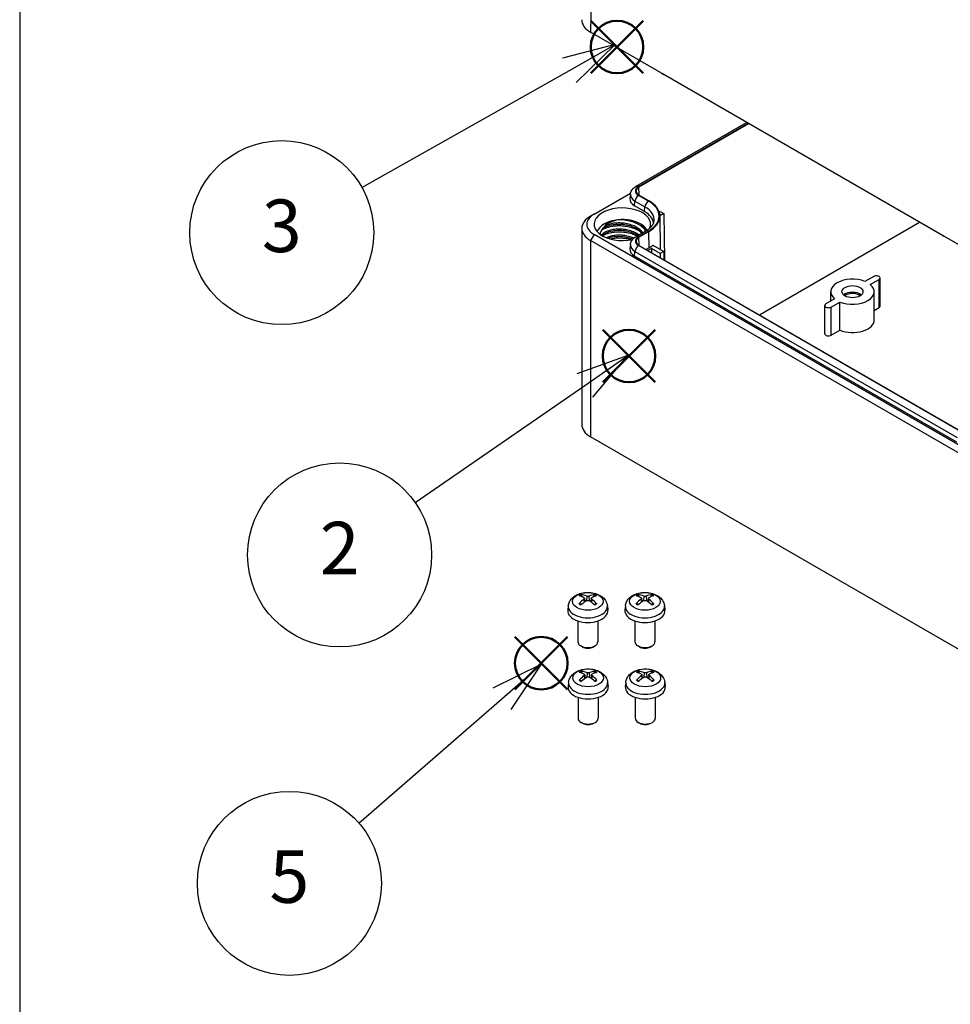
# Model space of a CAD drawing. Units: millimetres. Extents: x 0 to 2428, y 0 to 840.
# Drawn here: x 0 to 186, y 476 to 673 of the extents above; entities that cross this region are included whole.
import ezdxf

# ---------------------------------------------------------------- set-up
doc = ezdxf.new("R2010")
doc.units = ezdxf.units.MM
doc.header["$LTSCALE"] = 3
doc.layers.add('AM_12', color=7, linetype='Continuous', lineweight=50, plot=False)
doc.layers.add('AM_5', color=3, linetype='Continuous', lineweight=25)
doc.layers.add('TK1', color=7, linetype='Continuous', lineweight=25)
doc.styles.add('ACISOTS', font='isocp.shx', dxfattribs={"height": 1, "bigfont": 'extfont.shx'})

# ---------------------------------------------------------------- blocks, each defined once
blk = doc.blocks.new('TK-A3')
blk.add_lwpolyline([(0, 0), (403, 0), (403, 280), (0, 280)], close=True)
blk = doc.blocks.new('*S77')
at = {"layer": 'AM_12', "color": 4}
for p, q in [((116.49, 600.34), (126.99, 610.84)), ((116.49, 610.84), (126.99, 600.34))]:
    blk.add_line(p, q, dxfattribs=at)
blk.add_circle((121.74, 605.59), 5.25, dxfattribs=at)
blk = doc.blocks.new('*S78')
at = {"layer": 'AM_12', "color": 4}
for p, q in [((114.1, 662.06), (124.6, 672.56)), ((114.1, 672.56), (124.6, 662.06))]:
    blk.add_line(p, q, dxfattribs=at)
blk.add_circle((119.35, 667.31), 5.25, dxfattribs=at)
blk = doc.blocks.new('*S80')
at = {"layer": 'AM_12', "color": 4}
for p, q in [((98.96, 538.97), (109.46, 549.47)), ((98.96, 549.47), (109.46, 538.97))]:
    blk.add_line(p, q, dxfattribs=at)
blk.add_circle((104.21, 544.22), 5.25, dxfattribs=at)
blk = doc.blocks.new('*S84')
at = {"layer": 'AM_5', "color": 3, "linetype": 'Continuous'}
for p, q in [((118.98, 667.8), (108.45, 665.09)), ((109.83, 662.64), (118.98, 667.8)), ((111.21, 660.19), (118.98, 667.8))]:
    blk.add_line(p, q, dxfattribs=at)
at = {"layer": 'AM_5', "color": 3}
blk.add_line((68.37, 639.26), (109.83, 662.64), dxfattribs=at)
blk.add_circle((52.37, 630.23), 18.38, dxfattribs=at)
at = {"layer": 'AM_5', "color": 7, "insert": (52.37, 630.23), "char_height": 10.5, "attachment_point": 5, "style": 'ACISOTS'}
blk.add_mtext('3', dxfattribs=at)
blk = doc.blocks.new('*S85')
at = {"layer": 'AM_5', "color": 3, "linetype": 'Continuous'}
for p, q in [((121.54, 605.67), (111.3, 602.01)), ((112.9, 599.7), (121.54, 605.67)), ((114.5, 597.38), (121.54, 605.67))]:
    blk.add_line(p, q, dxfattribs=at)
at = {"layer": 'AM_5', "color": 3}
blk.add_line((79.04, 576.29), (112.9, 599.7), dxfattribs=at)
blk.add_circle((63.92, 565.85), 18.38, dxfattribs=at)
at = {"layer": 'AM_5', "color": 7, "insert": (63.92, 565.85), "char_height": 10.5, "attachment_point": 5, "style": 'ACISOTS'}
blk.add_mtext('2', dxfattribs=at)
blk = doc.blocks.new('*S86')
at = {"layer": 'AM_5', "color": 3, "linetype": 'Continuous'}
for p, q in [((104.29, 544), (94.52, 539.24)), ((96.36, 537.12), (104.29, 544)), ((98.21, 534.99), (104.29, 544))]:
    blk.add_line(p, q, dxfattribs=at)
at = {"layer": 'AM_5', "color": 3}
blk.add_line((67.76, 512.29), (96.36, 537.12), dxfattribs=at)
blk.add_circle((53.89, 500.24), 18.38, dxfattribs=at)
at = {"layer": 'AM_5', "color": 7, "insert": (53.89, 500.24), "char_height": 10.5, "attachment_point": 5, "style": 'ACISOTS'}
blk.add_mtext('5', dxfattribs=at)

msp = doc.modelspace()

# ---------------------------------------------------------------- linework, layer by layer
at = {"layer": 'TK1'}
for p, q in [((114.329, 687.997), (114.063, 670.275)), ((193.967, 624.143), (114.063, 670.275)), ((184.395, 629.64), (128.534, 661.891)), ((123.139, 639.485), (145.241, 652.245)), ((123.639, 639.435), (145.534, 652.076)), ((123.738, 639.378), (145.634, 652.019)), ((123.751, 637.723), (123.738, 639.378)), ((114.771, 633.941), (122.056, 638.147)), ((122.016, 637.921), (121.921, 637.037)), ((125.619, 636.53), (123.639, 637.673)), ((125.718, 636.587), (123.738, 637.73)), ((122.867, 635.594), (122.934, 636.521)), ((124.847, 634.451), (122.867, 635.594)), ((122.934, 636.521), (124.914, 635.378)), ((124.847, 634.451), (124.914, 635.378)), ((114.771, 633.941), (114.063, 633.532)), ((127.776, 634.346), (127.993, 634.471)), ((128.701, 634.063), (127.909, 633.606)), ((127.91, 633.559), (127.981, 626.885)), ((127.993, 634.471), (128.701, 634.063)), ((128.701, 634.063), (128.841, 624.741)), ((147.781, 613.807), (179.8, 632.293)), ((112.306, 631.083), (112.306, 591.891)), ((114.771, 629.858), (114.063, 628.633)), ((194.674, 583.726), (114.771, 629.858)), ((123.139, 629.442), (125.119, 630.585)), ((123.639, 629.392), (125.619, 630.535)), ((123.738, 629.335), (125.718, 630.478)), ((123.802, 630.942), (123.802, 630.942)), ((125.743, 627.197), (125.718, 630.478)), ((193.967, 582.501), (114.063, 628.633)), ((114.063, 628.633), (114.063, 589.442)), ((122.016, 627.878), (121.921, 626.994)), ((187.985, 590.479), (123.639, 627.63)), ((123.751, 627.68), (123.738, 629.335)), ((188.085, 590.537), (123.738, 627.687)), ((126.523, 627.727), (128.701, 626.47)), ((122.867, 625.551), (122.934, 626.478)), ((187.214, 588.401), (122.867, 625.551)), ((122.934, 626.478), (187.281, 589.327)), ((125.743, 627.197), (125.165, 626.864)), ((126.226, 627.082), (125.506, 626.667)), ((126.226, 627.082), (126.219, 626.255)), ((127.993, 626.062), (126.226, 627.082)), ((128.701, 626.47), (127.993, 626.062)), ((127.993, 626.062), (127.993, 625.231)), ((128.701, 626.47), (128.726, 624.808)), ((170.632, 621.489), (168.889, 620.483)), ((169.95, 619.87), (171.693, 620.877)), ((171.693, 615.243), (171.693, 620.877)), ((171.912, 615.549), (171.912, 621.183)), ((162.039, 616.528), (162.039, 618.427)), ((170.739, 612.793), (170.739, 618.427)), ((160.866, 610.038), (160.866, 615.672)), ((162.829, 616.984), (161.086, 615.978)), ((162.147, 615.365), (163.89, 616.372)), ((163.89, 610.738), (163.89, 616.372)), ((162.147, 609.732), (162.147, 615.365)), ((170.739, 614.693), (171.693, 615.243)), ((162.147, 609.732), (163.89, 610.738)), ((193.967, 543.31), (114.063, 589.442)), ((112.352, 557.474), (112.26, 557.785)), ((112.741, 557.034), (112.791, 556.379)), ((112.825, 557.185), (112.903, 556.459)), ((113.29, 557.607), (113.226, 556.677)), ((113.735, 557.607), (113.799, 556.677)), ((114.2, 557.185), (114.122, 556.459)), ((114.284, 557.034), (114.234, 556.379)), ((114.764, 557.785), (114.673, 557.474)), ((123.765, 557.474), (123.674, 557.785)), ((124.155, 557.034), (124.205, 556.379)), ((124.238, 557.185), (124.316, 556.459)), ((124.703, 557.607), (124.639, 556.677)), ((125.148, 557.607), (125.212, 556.677)), ((125.613, 557.185), (125.535, 556.459)), ((125.697, 557.034), (125.647, 556.379)), ((126.178, 557.785), (126.086, 557.474)), ((109.612, 555.676), (109.52, 554.815)), ((117.412, 555.676), (117.505, 554.815)), ((121.026, 555.676), (120.934, 554.815)), ((128.826, 555.676), (128.918, 554.815)), ((111.512, 552.672), (111.512, 548.49)), ((115.512, 552.672), (115.512, 548.49)), ((122.926, 552.672), (122.926, 548.49)), ((126.926, 552.672), (126.926, 548.49)), ((112.402, 547.499), (112.098, 547.674)), ((114.623, 547.499), (114.927, 547.674)), ((123.815, 547.499), (123.511, 547.674)), ((126.037, 547.499), (126.34, 547.674)), ((112.411, 542.194), (112.32, 542.506)), ((112.801, 541.755), (112.851, 541.1)), ((112.884, 541.906), (112.962, 541.18)), ((113.349, 542.328), (113.285, 541.397)), ((113.794, 542.328), (113.858, 541.397)), ((114.259, 541.906), (114.181, 541.18)), ((114.343, 541.755), (114.293, 541.1)), ((114.824, 542.506), (114.732, 542.194)), ((123.836, 542.194), (123.745, 542.506)), ((124.226, 541.755), (124.276, 541.1)), ((124.309, 541.906), (124.387, 541.18)), ((124.774, 542.328), (124.71, 541.397)), ((125.219, 542.328), (125.283, 541.397)), ((125.684, 541.906), (125.606, 541.18)), ((125.768, 541.755), (125.718, 541.1)), ((126.249, 542.506), (126.157, 542.194)), ((109.672, 540.397), (109.579, 539.535)), ((117.472, 540.397), (117.564, 539.535)), ((121.097, 540.397), (121.004, 539.535)), ((128.897, 540.397), (128.989, 539.535)), ((111.572, 537.392), (111.572, 533.211)), ((115.572, 537.392), (115.572, 533.211)), ((122.997, 537.392), (122.997, 533.211)), ((126.997, 537.392), (126.997, 533.211)), ((112.461, 532.219), (112.157, 532.395)), ((114.683, 532.219), (114.986, 532.395)), ((123.886, 532.219), (123.582, 532.395)), ((126.108, 532.219), (126.411, 532.395))]:
    msp.add_line(p, q, dxfattribs=at)
for centre, major_axis, ratio, start_param, end_param in [((118.306, 672.724), (-6, 0), 0.5773503, 6.2708424, 7.0685835), ((128.508, 663.509), (1.027, -1.717), 0.5667952, 5.2982812, 5.4890489), ((125.165, 638.554), (-2.159, 0), 0.5773503, 5.4977871, 7.0685835), ((125.165, 638.554), (-2.017, 0), 0.5773503, 5.4977871, 7.0685835), ((123.639, 638.619), (-0.5, 0.866), 0.5773503, 5.4977871, 6.2831853), ((125.165, 637.809), (-3.155, 0), 0.5773503, 6.221282, 7.0685835), ((123.639, 636.856), (-0.5, -0.866), 0.5773503, 3.9269908, 5.4105207), ((120.427, 631.899), (-5.65, 0), 0.5773503, 2.9149508, 8.2163807), ((125.165, 636.921), (-3.25, 0), 0.5773503, 6.221282, 7.0685835), ((125.619, 635.713), (-0.5, -0.866), 0.5773503, 3.9269908, 5.4105207), ((120.427, 632.787), (6.345, 0), 0.5773503, 6.221282, 7.0685835), ((120.427, 633.532), (7.341, 0), 0.5773503, 5.4977871, 7.0685835), ((120.427, 633.532), (7.483, 0), 0.5773503, 5.4977871, 7.0685835), ((118.306, 631.083), (-6, 0), 0.5773503, 5.4977871, 7.0685835), ((118.306, 631.899), (-5, 0), 0.5773503, 5.4977871, 7.0685835), ((120.427, 631.899), (6.25, 0), 0.5773503, 0.0716128, 0.7853982), ((120.427, 629.858), (-5.15, 0), 0.5773503, 4.8920155, 6.0869592), ((120.427, 629.858), (5.15, 0), 0.5773503, 0.7859075, 1.7503675), ((120.427, 629.858), (5.15, 0), 0.5773503, 0.2966927, 0.7859075), ((123.639, 628.576), (-0.5, 0.866), 0.5773503, 5.4977871, 6.2831853), ((125.619, 629.719), (-0.5, 0.866), 0.5773503, 5.4977871, 6.2831853), ((184.37, 631.258), (1.027, -1.717), 0.5667952, 5.4890489, 5.6798166), ((125.165, 627.766), (-3.155, 0), 0.5773503, 6.221282, 7.0685835), ((125.165, 628.511), (-2.159, 0), 0.5773503, 5.4977871, 7.0685835), ((123.639, 626.813), (-0.5, -0.866), 0.5773503, 3.9269908, 5.4105207), ((125.165, 628.511), (-2.017, 0), 0.5773503, 5.4977871, 7.0685835), ((120.427, 630.266), (-7.517, 0), 0.5773503, 2.3561945, 2.5165088), ((125.165, 626.878), (-3.25, 0), 0.5773503, 6.221282, 7.0685835), ((171.162, 621.183), (0.75, 0), 0.5773503, 5.4977871, 8.6393798), ((166.389, 618.427), (-4.35, 0), 0.5773503, 4.1002705, 6.8953038), ((166.389, 618.427), (4.35, 0), 0.5773503, 4.1002705, 6.8953038), ((166.389, 617.121), (-2.1, 0), 0.5773503, 3.710543, 5.714235), ((166.389, 617.121), (-1.7, 0), 0.5773503, 3.6285491, 5.7962288), ((161.616, 615.672), (-0.75, 0), 0.5773503, 5.4977871, 8.6393798), ((171.162, 615.549), (0.75, 0), 0.5773503, 5.4977871, 6.2831853), ((166.389, 612.793), (4.35, 0), 0.5773503, 4.1002705, 6.2831853), ((161.616, 610.038), (-0.75, 0), 0.5773503, 0, 2.3561945), ((118.306, 591.891), (-6, 0), 0.5773503, 0, 0.7853982), ((113.512, 556.882), (-2.227, 0), 0.5773503, 5.3714845, 5.6240898), ((113.616, 551.96), (3.413, -5.53), 0.4946241, 2.4477608, 2.6867451), ((113.616, 551.852), (-2.541, -5.981), 0.5952629, 3.9628231, 4.2018074), ((113.512, 556.831), (2.073, 0), 0.5773503, 2.2191701, 2.4253628), ((113.419, 551.846), (-3.057, 5.734), 0.654173, 5.6260122, 5.8649965), ((113.419, 551.966), (3.887, 5.208), 0.5535342, 0.9593188, 1.1983031), ((113.606, 551.846), (-3.057, -5.734), 0.654173, 3.5597815, 3.7987657), ((113.606, 551.966), (3.887, -5.208), 0.5535342, 1.9432896, 2.1822739), ((113.409, 551.96), (3.413, 5.53), 0.4946241, 0.4548476, 0.6938319), ((113.409, 551.852), (-2.541, 5.981), 0.5952629, 5.2229706, 5.4619549), ((113.512, 556.831), (2.073, 0), 0.5773503, 0.7162298, 0.9224226), ((113.512, 556.882), (-2.227, 0), 0.5773503, 3.8006881, 4.0532935), ((124.926, 556.882), (-2.227, 0), 0.5773503, 5.3714845, 5.6240898), ((125.03, 551.96), (3.413, -5.53), 0.4946241, 2.4477608, 2.6867451), ((125.03, 551.852), (-2.541, -5.981), 0.5952629, 3.9628231, 4.2018074), ((124.926, 556.831), (2.073, 0), 0.5773503, 2.2191701, 2.4253628), ((124.832, 551.846), (-3.057, 5.734), 0.654173, 5.6260122, 5.8649965), ((124.832, 551.966), (3.887, 5.208), 0.5535342, 0.9593188, 1.1983031), ((125.02, 551.846), (-3.057, -5.734), 0.654173, 3.5597815, 3.7987657), ((125.02, 551.966), (3.887, -5.208), 0.5535342, 1.9432896, 2.1822739), ((124.822, 551.96), (3.413, 5.53), 0.4946241, 0.4548476, 0.6938319), ((124.822, 551.852), (-2.541, 5.981), 0.5952629, 5.2229706, 5.4619549), ((124.926, 556.831), (2.073, 0), 0.5773503, 0.7162298, 0.9224226), ((124.926, 556.882), (-2.227, 0), 0.5773503, 3.8006881, 4.0532935), ((113.512, 554.672), (4, 0), 0.5773503, 3.0796893, 6.3450887), ((113.512, 555.536), (-3.907, 0), 0.5773503, 6.221282, 9.4866813), ((113.512, 556.882), (2.227, 0), 0.5773503, 3.8006881, 4.0532935), ((113.512, 556.882), (2.227, 0), 0.5773503, 5.3714845, 5.6240898), ((124.926, 554.672), (4, 0), 0.5773503, 3.0796893, 6.3450887), ((124.926, 555.536), (-3.907, 0), 0.5773503, 6.221282, 9.4866813), ((124.926, 556.882), (2.227, 0), 0.5773503, 3.8006881, 4.0532935), ((124.926, 556.882), (2.227, 0), 0.5773503, 5.3714845, 5.6240898), ((113.512, 548.49), (2, 0), 0.5773503, 3.1415927, 6.2831853), ((113.512, 548.14), (1.571, 0), 0.5773503, 3.926758, 5.4980199), ((124.926, 548.49), (2, 0), 0.5773503, 3.1415927, 6.2831853), ((124.926, 548.14), (1.571, 0), 0.5773503, 3.926758, 5.4980199), ((113.572, 541.602), (-2.227, 0), 0.5773503, 5.3714845, 5.6240898), ((113.676, 536.68), (3.413, -5.53), 0.4946241, 2.4477608, 2.6867451), ((113.676, 536.572), (-2.541, -5.981), 0.5952629, 3.9628231, 4.2018074), ((113.572, 541.552), (2.073, 0), 0.5773503, 2.2191701, 2.4253628), ((113.478, 536.566), (-3.057, 5.734), 0.654173, 5.6260122, 5.8649965), ((113.478, 536.686), (3.887, 5.208), 0.5535342, 0.9593188, 1.1983031), ((113.665, 536.566), (-3.057, -5.734), 0.654173, 3.5597815, 3.7987657), ((113.665, 536.686), (3.887, -5.208), 0.5535342, 1.9432896, 2.1822739), ((113.468, 536.68), (3.413, 5.53), 0.4946241, 0.4548476, 0.6938319), ((113.468, 536.572), (-2.541, 5.981), 0.5952629, 5.2229706, 5.4619549), ((113.572, 541.552), (2.073, 0), 0.5773503, 0.7162298, 0.9224226), ((113.572, 541.602), (-2.227, 0), 0.5773503, 3.8006881, 4.0532935), ((124.997, 541.602), (-2.227, 0), 0.5773503, 5.3714845, 5.6240898), ((125.101, 536.68), (3.413, -5.53), 0.4946241, 2.4477608, 2.6867451), ((125.101, 536.572), (-2.541, -5.981), 0.5952629, 3.9628231, 4.2018074), ((124.997, 541.552), (2.073, 0), 0.5773503, 2.2191701, 2.4253628), ((124.903, 536.566), (-3.057, 5.734), 0.654173, 5.6260122, 5.8649965), ((124.903, 536.686), (3.887, 5.208), 0.5535342, 0.9593188, 1.1983031), ((125.09, 536.566), (-3.057, -5.734), 0.654173, 3.5597815, 3.7987657), ((125.09, 536.686), (3.887, -5.208), 0.5535342, 1.9432896, 2.1822739), ((124.893, 536.68), (3.413, 5.53), 0.4946241, 0.4548476, 0.6938319), ((124.893, 536.572), (-2.541, 5.981), 0.5952629, 5.2229706, 5.4619549), ((124.997, 541.552), (2.073, 0), 0.5773503, 0.7162298, 0.9224226), ((124.997, 541.602), (-2.227, 0), 0.5773503, 3.8006881, 4.0532935), ((113.572, 539.392), (4, 0), 0.5773503, 3.0796893, 6.3450887), ((113.572, 540.257), (-3.907, 0), 0.5773503, 6.221282, 9.4866813), ((113.572, 541.602), (2.227, 0), 0.5773503, 3.8006881, 4.0532935), ((113.572, 541.602), (2.227, 0), 0.5773503, 5.3714845, 5.6240898), ((124.997, 539.392), (4, 0), 0.5773503, 3.0796893, 6.3450887), ((124.997, 540.257), (-3.907, 0), 0.5773503, 6.221282, 9.4866813), ((124.997, 541.602), (2.227, 0), 0.5773503, 3.8006881, 4.0532935), ((124.997, 541.602), (2.227, 0), 0.5773503, 5.3714845, 5.6240898), ((113.572, 533.211), (2, 0), 0.5773503, 3.1415927, 6.2831853), ((124.997, 533.211), (2, 0), 0.5773503, 3.1415927, 6.2831853), ((113.572, 532.861), (1.571, 0), 0.5773503, 3.926758, 5.4980199), ((124.997, 532.861), (1.571, 0), 0.5773503, 3.926758, 5.4980199)]:
    msp.add_ellipse(centre, major_axis=major_axis, ratio=ratio, start_param=start_param, end_param=end_param, dxfattribs=at)
for centre, major_axis in [((166.389, 618.427), (2.1, 0)), ((113.512, 556.574), (3.069, 0)), ((124.926, 556.574), (3.069, 0)), ((113.572, 541.295), (3.069, 0)), ((124.997, 541.295), (3.069, 0))]:
    msp.add_ellipse(centre, major_axis=major_axis, ratio=0.5773503, dxfattribs=at)
for points, knots in [([(122.016, 637.921), (122.032, 638.064), (122.065, 638.203), (122.16, 638.466), (122.222, 638.589), (122.366, 638.816), (122.448, 638.92), (122.626, 639.109), (122.721, 639.195), (122.923, 639.351), (123.029, 639.421), (123.139, 639.485)], [2.41809785, 2.41809785, 2.41809785, 2.41809785, 2.56279681, 2.56279681, 2.70749577, 2.70749577, 2.85219473, 2.85219473, 2.99689369, 2.99689369, 3.14159265, 3.14159265, 3.14159265, 3.14159265]), ([(116.849, 631.481), (116.69, 631.305), (116.353, 630.981), (116.024, 630.259), (115.974, 630.067), (115.941, 629.916)], [-0.20260834, -0.20260834, -0.20260834, -0.20260834, -0.08338472, -0.08338472, -0.03048895, -0.03048895, -0.03048895, -0.03048895]), ([(124.334, 630.132), (124.163, 630.337), (123.954, 630.533), (123.396, 630.948), (123.016, 631.16), (122.195, 631.5), (121.746, 631.635), (120.818, 631.82), (120.328, 631.87), (119.383, 631.883), (118.916, 631.846), (118.059, 631.693), (117.657, 631.576), (116.978, 631.285), (116.693, 631.107), (116.278, 630.73), (116.138, 630.529), (116.062, 630.33)], [6.0110101, 6.0110101, 6.0110101, 6.0110101, 6.1188166, 6.1188166, 6.2615849, 6.2615849, 6.4025934, 6.4025934, 6.5468791, 6.5468791, 6.6899479, 6.6899479, 6.8337851, 6.8337851, 6.9763509, 6.9763509, 7.1165548, 7.1165548, 7.1165548, 7.1165548]), ([(124.069, 630.362), (123.834, 630.523), (123.577, 630.67), (123.116, 630.889), (122.924, 630.97), (122.578, 631.099), (122.429, 631.149), (121.975, 631.288), (121.664, 631.364), (121.105, 631.466), (120.861, 631.5), (120.263, 631.557), (119.91, 631.57), (119.315, 631.556), (119.072, 631.539), (118.699, 631.499), (118.566, 631.481), (118.138, 631.413), (117.854, 631.351), (117.365, 631.209), (117.155, 631.135), (116.751, 630.964), (116.559, 630.866), (116.344, 630.734), (116.304, 630.708), (116.265, 630.682)], [0.00015789, 0.00015789, 0.00015789, 0.00015789, 0.10035134, 0.10035134, 0.16737346, 0.16737346, 0.21650958, 0.21650958, 0.31389126, 0.31389126, 0.38768525, 0.38768525, 0.49407928, 0.49407928, 0.56937892, 0.56937892, 0.61232424, 0.61232424, 0.70921187, 0.70921187, 0.78909501, 0.78909501, 0.87386934, 0.87386934, 0.89381886, 0.89381886, 0.89381886, 0.89381886]), ([(119.507, 632.784), (118.865, 632.653), (118.356, 632.465), (117.512, 632.057), (117.13, 631.788), (116.849, 631.48)], [-0.32951777, -0.32951777, -0.32951777, -0.32951777, -0.18059203, -0.18059203, -0.00003335, -0.00003335, -0.00003335, -0.00003335]), ([(124.509, 630.233), (124.394, 630.389), (124.259, 630.54), (124.107, 630.684), (123.871, 630.905), (123.593, 631.108), (123.281, 631.287), (123.253, 631.304), (123.223, 631.32), (123.194, 631.336), (122.906, 631.495), (122.591, 631.633), (122.258, 631.749), (121.892, 631.876), (121.504, 631.975), (121.109, 632.044), (121.082, 632.049), (121.056, 632.053), (121.029, 632.058), (120.659, 632.118), (120.283, 632.152), (119.912, 632.16), (119.514, 632.168), (119.123, 632.146), (118.751, 632.095), (118.735, 632.092), (118.72, 632.09), (118.704, 632.088), (118.349, 632.037), (118.013, 631.96), (117.705, 631.86), (117.385, 631.756), (117.097, 631.628), (116.85, 631.481)], [0.86813728, 0.86813728, 0.86813728, 0.86813728, 0.87931034, 0.87931034, 0.87931034, 0.89655172, 0.89655172, 0.89655172, 0.89815145, 0.89815145, 0.89815145, 0.9137931, 0.9137931, 0.9137931, 0.93103448, 0.93103448, 0.93103448, 0.93219213, 0.93219213, 0.93219213, 0.94827586, 0.94827586, 0.94827586, 0.96551724, 0.96551724, 0.96551724, 0.96623282, 0.96623282, 0.96623282, 0.98275862, 0.98275862, 0.98275862, 0.99996099, 0.99996099, 0.99996099, 0.99996099]), ([(124.915, 630.835), (124.862, 630.897), (124.806, 630.959), (124.489, 631.285), (124.176, 631.529), (123.586, 631.887), (123.334, 632.016), (122.778, 632.257), (122.471, 632.366), (121.731, 632.577), (121.293, 632.665), (120.4, 632.775), (119.95, 632.796), (119.508, 632.784)], [1.4863119, 1.4863119, 1.4863119, 1.4863119, 1.51886113, 1.51886113, 1.66190664, 1.66190664, 1.75534245, 1.75534245, 1.85727984, 1.85727984, 1.99179951, 1.99179951, 2.12713857, 2.12713857, 2.12713857, 2.12713857]), ([(124.991, 630.511), (124.973, 630.661), (124.931, 630.813), (124.709, 631.323), (124.433, 631.661), (124.063, 631.96)], [-0.27390278, -0.27390278, -0.27390278, -0.27390278, -0.19063401, -0.19063401, 0, 0, 0, 0]), ([(125.119, 630.585), (125.333, 630.709), (125.527, 630.839), (125.874, 631.107), (126.025, 631.245), (126.284, 631.52), (126.39, 631.658), (126.562, 631.928), (126.626, 632.06), (126.719, 632.315), (126.747, 632.439), (126.76, 632.56)], [0, 0, 0, 0, 0.14469896, 0.14469896, 0.28939792, 0.28939792, 0.43409688, 0.43409688, 0.57879585, 0.57879585, 0.72349481, 0.72349481, 0.72349481, 0.72349481]), ([(123.721, 629.778), (123.619, 629.852), (123.513, 629.923), (123.402, 629.991), (123.098, 630.177), (122.76, 630.34), (122.398, 630.475), (122.037, 630.61), (121.653, 630.716), (121.259, 630.792), (120.979, 630.846), (120.695, 630.885), (120.411, 630.909), (120.294, 630.919), (120.177, 630.926), (120.061, 630.931), (119.661, 630.947), (119.266, 630.932), (118.889, 630.889), (118.512, 630.845), (118.152, 630.772), (117.823, 630.673), (117.535, 630.587), (117.269, 630.48), (117.035, 630.359), (117.002, 630.342), (116.97, 630.325), (116.938, 630.307), (116.681, 630.165), (116.465, 630.003), (116.298, 629.827), (116.267, 629.795), (116.237, 629.762), (116.21, 629.729)], [0.6007382, 0.6007382, 0.6007382, 0.6007382, 0.60869565, 0.60869565, 0.60869565, 0.63043478, 0.63043478, 0.63043478, 0.65217391, 0.65217391, 0.65217391, 0.66758027, 0.66758027, 0.66758027, 0.67391304, 0.67391304, 0.67391304, 0.69565217, 0.69565217, 0.69565217, 0.7173913, 0.7173913, 0.7173913, 0.73645789, 0.73645789, 0.73645789, 0.73913043, 0.73913043, 0.73913043, 0.76086957, 0.76086957, 0.76086957, 0.7648815, 0.7648815, 0.7648815, 0.7648815]), ([(123.488, 629.643), (123.377, 629.716), (123.26, 629.785), (122.779, 630.043), (122.372, 630.208), (121.491, 630.471), (121.001, 630.568), (120.041, 630.662), (119.559, 630.663), (118.66, 630.583), (118.23, 630.503), (117.447, 630.275), (117.088, 630.118), (116.648, 629.837), (116.511, 629.727), (116.397, 629.613)], [3.31555932, 3.31555932, 3.31555932, 3.31555932, 3.36155179, 3.36155179, 3.49813317, 3.49813317, 3.64469732, 3.64469732, 3.78780124, 3.78780124, 3.92882754, 3.92882754, 4.07652946, 4.07652946, 4.15989194, 4.15989194, 4.15989194, 4.15989194]), ([(123.339, 629.557), (123.202, 629.624), (123.06, 629.687), (122.508, 629.91), (122.074, 630.043), (121.325, 630.204), (121.021, 630.253), (120.215, 630.34), (119.714, 630.352), (118.637, 630.287), (118.076, 630.19), (117.29, 629.96), (117.028, 629.861), (116.673, 629.695), (116.563, 629.637), (116.459, 629.577)], [0.09567301, 0.09567301, 0.09567301, 0.09567301, 0.14585168, 0.14585168, 0.28546431, 0.28546431, 0.37786577, 0.37786577, 0.52874998, 0.52874998, 0.71153661, 0.71153661, 0.81349783, 0.81349783, 0.86261816, 0.86261816, 0.86261816, 0.86261816]), ([(122.699, 629.128), (122.621, 629.162), (122.543, 629.194), (122.463, 629.225), (122.105, 629.362), (121.723, 629.473), (121.331, 629.553), (121.184, 629.583), (121.035, 629.609), (120.886, 629.63), (120.637, 629.666), (120.386, 629.69), (120.136, 629.703), (119.737, 629.722), (119.341, 629.711), (118.962, 629.671), (118.83, 629.657), (118.7, 629.639), (118.572, 629.618), (118.334, 629.579), (118.106, 629.529), (117.89, 629.467), (117.645, 629.397), (117.416, 629.314), (117.208, 629.219)], [0.496145753, 0.496145753, 0.496145753, 0.496145753, 0.5, 0.5, 0.5, 0.517241379, 0.517241379, 0.517241379, 0.523703736, 0.523703736, 0.523703736, 0.534482759, 0.534482759, 0.534482759, 0.551724138, 0.551724138, 0.551724138, 0.557744478, 0.557744478, 0.557744478, 0.568965517, 0.568965517, 0.568965517, 0.581662465, 0.581662465, 0.581662465, 0.581662465]), ([(122.495, 628.925), (122.309, 628.999), (122.116, 629.064), (121.475, 629.252), (121, 629.343), (120.054, 629.436), (119.573, 629.439), (118.66, 629.363), (118.218, 629.281), (117.743, 629.138), (117.66, 629.111), (117.58, 629.082)], [3.44002694, 3.44002694, 3.44002694, 3.44002694, 3.5029587, 3.5029587, 3.64526363, 3.64526363, 3.78817627, 3.78817627, 3.93309837, 3.93309837, 3.96454716, 3.96454716, 3.96454716, 3.96454716]), ([(122.016, 627.878), (122.032, 628.021), (122.065, 628.16), (122.16, 628.423), (122.222, 628.546), (122.366, 628.773), (122.448, 628.877), (122.626, 629.066), (122.721, 629.152), (122.923, 629.308), (123.029, 629.378), (123.139, 629.442)], [2.41809785, 2.41809785, 2.41809785, 2.41809785, 2.56279681, 2.56279681, 2.70749577, 2.70749577, 2.85219473, 2.85219473, 2.99689369, 2.99689369, 3.14159265, 3.14159265, 3.14159265, 3.14159265]), ([(122.132, 628.789), (122.036, 628.817), (121.94, 628.842), (121.553, 628.937), (121.257, 628.994), (120.457, 629.102), (119.951, 629.126), (119.274, 629.102), (119.093, 629.09), (118.617, 629.043), (118.327, 628.999), (118.05, 628.94)], [0.23208223, 0.23208223, 0.23208223, 0.23208223, 0.26265365, 0.26265365, 0.35331854, 0.35331854, 0.50500508, 0.50500508, 0.56097639, 0.56097639, 0.65515316, 0.65515316, 0.65515316, 0.65515316]), ([(109.612, 555.676), (109.642, 555.954), (109.722, 556.221), (109.963, 556.73), (110.132, 556.963), (110.558, 557.414), (110.827, 557.612), (111.465, 557.972), (111.845, 558.113), (112.648, 558.308), (113.073, 558.357), (113.919, 558.359), (114.34, 558.313), (115.16, 558.121), (115.559, 557.975), (116.287, 557.559), (116.622, 557.296), (117.097, 556.676), (117.263, 556.361), (117.38, 555.9), (117.4, 555.789), (117.412, 555.676)], [3.9888942, 3.9888942, 3.9888942, 3.9888942, 4.193854, 4.193854, 4.4264439, 4.4264439, 4.7238013, 4.7238013, 5.0990613, 5.0990613, 5.4934861, 5.4934861, 5.8833225, 5.8833225, 6.2775903, 6.2775903, 6.6518962, 6.6518962, 6.9235585, 6.9235585, 7.0066801, 7.0066801, 7.0066801, 7.0066801]), ([(112.148, 557.898), (112.159, 557.897), (112.171, 557.893), (112.193, 557.882), (112.206, 557.871), (112.227, 557.85), (112.238, 557.835), (112.251, 557.811), (112.257, 557.798), (112.26, 557.785)], [0.014560073, 0.014560073, 0.014560073, 0.014560073, 0.018722682, 0.018722682, 0.023429831, 0.023429831, 0.028069056, 0.028069056, 0.031810233, 0.031810233, 0.031810233, 0.031810233]), ([(112.741, 557.291), (112.769, 557.276), (112.792, 557.257), (112.821, 557.213), (112.827, 557.188), (112.823, 557.139), (112.812, 557.112), (112.78, 557.068), (112.762, 557.05), (112.741, 557.034)], [0, 0, 0, 0, 0.012503907, 0.012503907, 0.025007813, 0.025007813, 0.037527799, 0.037527799, 0.046676639, 0.046676639, 0.046676639, 0.046676639]), ([(113.735, 557.607), (113.704, 557.595), (113.665, 557.585), (113.582, 557.572), (113.537, 557.569), (113.454, 557.571), (113.41, 557.575), (113.34, 557.59), (113.313, 557.598), (113.29, 557.607)], [0, 0, 0, 0, 0.012499779, 0.012499779, 0.024999557, 0.024999557, 0.037523671, 0.037523671, 0.046676606, 0.046676606, 0.046676606, 0.046676606]), ([(113.29, 556.717), (113.321, 556.736), (113.359, 556.753), (113.443, 556.774), (113.488, 556.778), (113.571, 556.775), (113.615, 556.767), (113.684, 556.744), (113.711, 556.732), (113.735, 556.717)], [0, 0, 0, 0, 0.012499779, 0.012499779, 0.024999557, 0.024999557, 0.037523671, 0.037523671, 0.046676606, 0.046676606, 0.046676606, 0.046676606]), ([(114.284, 557.034), (114.256, 557.055), (114.233, 557.08), (114.203, 557.132), (114.197, 557.159), (114.202, 557.207), (114.212, 557.231), (114.245, 557.267), (114.263, 557.28), (114.284, 557.291)], [0, 0, 0, 0, 0.012503907, 0.012503907, 0.025007813, 0.025007813, 0.037527799, 0.037527799, 0.046676639, 0.046676639, 0.046676639, 0.046676639]), ([(114.764, 557.785), (114.768, 557.798), (114.774, 557.811), (114.787, 557.835), (114.798, 557.85), (114.818, 557.871), (114.832, 557.882), (114.854, 557.893), (114.866, 557.897), (114.876, 557.898)], [0.0427285, 0.0427285, 0.0427285, 0.0427285, 0.046469677, 0.046469677, 0.051108902, 0.051108902, 0.055816051, 0.055816051, 0.05997866, 0.05997866, 0.05997866, 0.05997866]), ([(121.026, 555.676), (121.056, 555.954), (121.135, 556.221), (121.376, 556.73), (121.545, 556.963), (121.971, 557.414), (122.24, 557.612), (122.879, 557.972), (123.258, 558.113), (124.061, 558.308), (124.486, 558.357), (125.333, 558.359), (125.753, 558.313), (126.573, 558.121), (126.972, 557.975), (127.7, 557.559), (128.036, 557.296), (128.511, 556.676), (128.677, 556.361), (128.794, 555.9), (128.814, 555.789), (128.826, 555.676)], [3.9888942, 3.9888942, 3.9888942, 3.9888942, 4.193854, 4.193854, 4.4264439, 4.4264439, 4.7238013, 4.7238013, 5.0990613, 5.0990613, 5.4934861, 5.4934861, 5.8833225, 5.8833225, 6.2775903, 6.2775903, 6.6518962, 6.6518962, 6.9235585, 6.9235585, 7.0066801, 7.0066801, 7.0066801, 7.0066801]), ([(123.562, 557.898), (123.572, 557.897), (123.584, 557.893), (123.606, 557.882), (123.62, 557.871), (123.64, 557.85), (123.651, 557.835), (123.665, 557.811), (123.67, 557.798), (123.674, 557.785)], [0.014560073, 0.014560073, 0.014560073, 0.014560073, 0.018722682, 0.018722682, 0.023429831, 0.023429831, 0.028069056, 0.028069056, 0.031810233, 0.031810233, 0.031810233, 0.031810233]), ([(124.155, 557.291), (124.182, 557.276), (124.205, 557.257), (124.235, 557.213), (124.241, 557.188), (124.237, 557.139), (124.226, 557.112), (124.194, 557.068), (124.175, 557.05), (124.155, 557.034)], [0, 0, 0, 0, 0.012503907, 0.012503907, 0.025007813, 0.025007813, 0.037527799, 0.037527799, 0.046676639, 0.046676639, 0.046676639, 0.046676639]), ([(125.148, 557.607), (125.117, 557.595), (125.079, 557.585), (124.995, 557.572), (124.951, 557.569), (124.867, 557.571), (124.823, 557.575), (124.754, 557.59), (124.727, 557.598), (124.703, 557.607)], [0, 0, 0, 0, 0.012499779, 0.012499779, 0.024999557, 0.024999557, 0.037523671, 0.037523671, 0.046676606, 0.046676606, 0.046676606, 0.046676606]), ([(124.703, 556.717), (124.734, 556.736), (124.773, 556.753), (124.856, 556.774), (124.901, 556.778), (124.984, 556.775), (125.029, 556.767), (125.098, 556.744), (125.125, 556.732), (125.148, 556.717)], [0, 0, 0, 0, 0.012499779, 0.012499779, 0.024999557, 0.024999557, 0.037523671, 0.037523671, 0.046676606, 0.046676606, 0.046676606, 0.046676606]), ([(125.697, 557.034), (125.67, 557.055), (125.646, 557.08), (125.617, 557.132), (125.611, 557.159), (125.615, 557.207), (125.626, 557.231), (125.658, 557.267), (125.676, 557.28), (125.697, 557.291)], [0, 0, 0, 0, 0.012503907, 0.012503907, 0.025007813, 0.025007813, 0.037527799, 0.037527799, 0.046676639, 0.046676639, 0.046676639, 0.046676639]), ([(126.178, 557.785), (126.181, 557.798), (126.187, 557.811), (126.201, 557.835), (126.211, 557.85), (126.232, 557.871), (126.246, 557.882), (126.267, 557.893), (126.28, 557.897), (126.29, 557.898)], [0.0427285, 0.0427285, 0.0427285, 0.0427285, 0.046469677, 0.046469677, 0.051108902, 0.051108902, 0.055816051, 0.055816051, 0.05997866, 0.05997866, 0.05997866, 0.05997866]), ([(111.752, 556.094), (111.76, 556.104), (111.771, 556.113), (111.791, 556.126), (111.803, 556.131), (111.823, 556.133), (111.834, 556.131), (111.844, 556.125), (111.846, 556.124), (111.847, 556.123)], [0.014560073, 0.014560073, 0.014560073, 0.014560073, 0.018722682, 0.018722682, 0.023429831, 0.023429831, 0.028069056, 0.028069056, 0.028985175, 0.028985175, 0.028985175, 0.028985175]), ([(112.203, 555.913), (112.186, 555.92), (112.17, 555.928), (112.125, 555.95), (112.097, 555.965), (112.042, 555.994), (112.016, 556.01), (111.965, 556.041), (111.94, 556.057), (111.892, 556.089), (111.869, 556.106), (111.847, 556.123)], [3.0287616, 3.0287616, 3.0287616, 3.0287616, 3.06010139, 3.06010139, 3.11461786, 3.11461786, 3.16913433, 3.16913433, 3.2236508, 3.2236508, 3.27816727, 3.27816727, 3.27816727, 3.27816727]), ([(115.178, 556.123), (115.155, 556.106), (115.132, 556.089), (115.085, 556.057), (115.06, 556.041), (115.009, 556.01), (114.982, 555.994), (114.928, 555.965), (114.9, 555.95), (114.855, 555.928), (114.838, 555.92), (114.821, 555.913)], [1.43422171, 1.43422171, 1.43422171, 1.43422171, 1.48873818, 1.48873818, 1.54325465, 1.54325465, 1.59777112, 1.59777112, 1.65228759, 1.65228759, 1.68362739, 1.68362739, 1.68362739, 1.68362739]), ([(115.178, 556.123), (115.179, 556.124), (115.181, 556.125), (115.19, 556.131), (115.201, 556.133), (115.221, 556.131), (115.234, 556.126), (115.254, 556.113), (115.264, 556.104), (115.273, 556.094)], [0.045553558, 0.045553558, 0.045553558, 0.045553558, 0.046469677, 0.046469677, 0.051108902, 0.051108902, 0.055816051, 0.055816051, 0.05997866, 0.05997866, 0.05997866, 0.05997866]), ([(123.165, 556.094), (123.174, 556.104), (123.184, 556.113), (123.204, 556.126), (123.217, 556.131), (123.237, 556.133), (123.248, 556.131), (123.258, 556.125), (123.259, 556.124), (123.261, 556.123)], [0.014560073, 0.014560073, 0.014560073, 0.014560073, 0.018722682, 0.018722682, 0.023429831, 0.023429831, 0.028069056, 0.028069056, 0.028985175, 0.028985175, 0.028985175, 0.028985175]), ([(123.617, 555.913), (123.6, 555.92), (123.583, 555.928), (123.538, 555.95), (123.51, 555.965), (123.456, 555.994), (123.43, 556.01), (123.378, 556.041), (123.354, 556.057), (123.306, 556.089), (123.283, 556.106), (123.261, 556.123)], [3.0287616, 3.0287616, 3.0287616, 3.0287616, 3.06010139, 3.06010139, 3.11461786, 3.11461786, 3.16913433, 3.16913433, 3.2236508, 3.2236508, 3.27816727, 3.27816727, 3.27816727, 3.27816727]), ([(126.591, 556.123), (126.569, 556.106), (126.546, 556.089), (126.498, 556.057), (126.473, 556.041), (126.422, 556.01), (126.396, 555.994), (126.342, 555.965), (126.314, 555.95), (126.269, 555.928), (126.252, 555.92), (126.235, 555.913)], [1.43422171, 1.43422171, 1.43422171, 1.43422171, 1.48873818, 1.48873818, 1.54325465, 1.54325465, 1.59777112, 1.59777112, 1.65228759, 1.65228759, 1.68362739, 1.68362739, 1.68362739, 1.68362739]), ([(126.591, 556.123), (126.593, 556.124), (126.594, 556.125), (126.604, 556.131), (126.615, 556.133), (126.635, 556.131), (126.648, 556.126), (126.667, 556.113), (126.678, 556.104), (126.687, 556.094)], [0.045553558, 0.045553558, 0.045553558, 0.045553558, 0.046469677, 0.046469677, 0.051108902, 0.051108902, 0.055816051, 0.055816051, 0.05997866, 0.05997866, 0.05997866, 0.05997866]), ([(109.672, 540.397), (109.702, 540.675), (109.781, 540.942), (110.022, 541.451), (110.191, 541.684), (110.617, 542.135), (110.886, 542.333), (111.525, 542.693), (111.904, 542.834), (112.707, 543.029), (113.132, 543.078), (113.979, 543.08), (114.399, 543.034), (115.219, 542.842), (115.618, 542.696), (116.346, 542.28), (116.682, 542.016), (117.157, 541.397), (117.323, 541.082), (117.439, 540.621), (117.46, 540.509), (117.472, 540.397)], [3.9888942, 3.9888942, 3.9888942, 3.9888942, 4.193854, 4.193854, 4.4264439, 4.4264439, 4.7238013, 4.7238013, 5.0990613, 5.0990613, 5.4934861, 5.4934861, 5.8833225, 5.8833225, 6.2775903, 6.2775903, 6.6518962, 6.6518962, 6.9235585, 6.9235585, 7.0066801, 7.0066801, 7.0066801, 7.0066801]), ([(121.097, 540.397), (121.127, 540.675), (121.206, 540.942), (121.447, 541.451), (121.616, 541.684), (122.042, 542.135), (122.311, 542.333), (122.95, 542.693), (123.329, 542.834), (124.132, 543.029), (124.557, 543.078), (125.404, 543.08), (125.824, 543.034), (126.644, 542.842), (127.043, 542.696), (127.771, 542.28), (128.107, 542.016), (128.582, 541.397), (128.748, 541.082), (128.864, 540.621), (128.885, 540.509), (128.897, 540.397)], [3.9888942, 3.9888942, 3.9888942, 3.9888942, 4.193854, 4.193854, 4.4264439, 4.4264439, 4.7238013, 4.7238013, 5.0990613, 5.0990613, 5.4934861, 5.4934861, 5.8833225, 5.8833225, 6.2775903, 6.2775903, 6.6518962, 6.6518962, 6.9235585, 6.9235585, 7.0066801, 7.0066801, 7.0066801, 7.0066801]), ([(112.208, 542.619), (112.218, 542.618), (112.23, 542.614), (112.252, 542.602), (112.266, 542.592), (112.286, 542.571), (112.297, 542.556), (112.311, 542.532), (112.316, 542.518), (112.32, 542.506)], [0.014560073, 0.014560073, 0.014560073, 0.014560073, 0.018722682, 0.018722682, 0.023429831, 0.023429831, 0.028069056, 0.028069056, 0.031810233, 0.031810233, 0.031810233, 0.031810233]), ([(112.801, 542.011), (112.828, 541.997), (112.851, 541.978), (112.881, 541.933), (112.887, 541.908), (112.882, 541.86), (112.872, 541.833), (112.839, 541.789), (112.821, 541.771), (112.801, 541.755)], [0, 0, 0, 0, 0.012503907, 0.012503907, 0.025007813, 0.025007813, 0.037527799, 0.037527799, 0.046676639, 0.046676639, 0.046676639, 0.046676639]), ([(113.794, 542.328), (113.763, 542.316), (113.725, 542.306), (113.641, 542.292), (113.597, 542.29), (113.513, 542.292), (113.469, 542.296), (113.4, 542.311), (113.373, 542.319), (113.349, 542.328)], [0, 0, 0, 0, 0.012499779, 0.012499779, 0.024999557, 0.024999557, 0.037523671, 0.037523671, 0.046676606, 0.046676606, 0.046676606, 0.046676606]), ([(113.349, 541.438), (113.38, 541.457), (113.419, 541.474), (113.502, 541.494), (113.547, 541.499), (113.63, 541.496), (113.674, 541.488), (113.744, 541.465), (113.771, 541.452), (113.794, 541.438)], [0, 0, 0, 0, 0.012499779, 0.012499779, 0.024999557, 0.024999557, 0.037523671, 0.037523671, 0.046676606, 0.046676606, 0.046676606, 0.046676606]), ([(114.343, 541.755), (114.316, 541.776), (114.292, 541.801), (114.263, 541.853), (114.257, 541.88), (114.261, 541.927), (114.272, 541.951), (114.304, 541.987), (114.322, 542.001), (114.343, 542.011)], [0, 0, 0, 0, 0.012503907, 0.012503907, 0.025007813, 0.025007813, 0.037527799, 0.037527799, 0.046676639, 0.046676639, 0.046676639, 0.046676639]), ([(114.824, 542.506), (114.827, 542.518), (114.833, 542.532), (114.846, 542.556), (114.857, 542.571), (114.878, 542.592), (114.891, 542.602), (114.913, 542.614), (114.926, 542.618), (114.936, 542.619)], [0.0427285, 0.0427285, 0.0427285, 0.0427285, 0.046469677, 0.046469677, 0.051108902, 0.051108902, 0.055816051, 0.055816051, 0.05997866, 0.05997866, 0.05997866, 0.05997866]), ([(123.633, 542.619), (123.643, 542.618), (123.655, 542.614), (123.677, 542.602), (123.691, 542.592), (123.711, 542.571), (123.722, 542.556), (123.736, 542.532), (123.741, 542.518), (123.745, 542.506)], [0.014560073, 0.014560073, 0.014560073, 0.014560073, 0.018722682, 0.018722682, 0.023429831, 0.023429831, 0.028069056, 0.028069056, 0.031810233, 0.031810233, 0.031810233, 0.031810233]), ([(124.226, 542.011), (124.253, 541.997), (124.276, 541.978), (124.306, 541.933), (124.312, 541.908), (124.307, 541.86), (124.297, 541.833), (124.264, 541.789), (124.246, 541.771), (124.226, 541.755)], [0, 0, 0, 0, 0.012503907, 0.012503907, 0.025007813, 0.025007813, 0.037527799, 0.037527799, 0.046676639, 0.046676639, 0.046676639, 0.046676639]), ([(125.219, 542.328), (125.188, 542.316), (125.15, 542.306), (125.066, 542.292), (125.022, 542.29), (124.938, 542.292), (124.894, 542.296), (124.825, 542.311), (124.798, 542.319), (124.774, 542.328)], [0, 0, 0, 0, 0.012499779, 0.012499779, 0.024999557, 0.024999557, 0.037523671, 0.037523671, 0.046676606, 0.046676606, 0.046676606, 0.046676606]), ([(124.774, 541.438), (124.805, 541.457), (124.844, 541.474), (124.927, 541.494), (124.972, 541.499), (125.055, 541.496), (125.099, 541.488), (125.169, 541.465), (125.196, 541.452), (125.219, 541.438)], [0, 0, 0, 0, 0.012499779, 0.012499779, 0.024999557, 0.024999557, 0.037523671, 0.037523671, 0.046676606, 0.046676606, 0.046676606, 0.046676606]), ([(125.768, 541.755), (125.741, 541.776), (125.717, 541.801), (125.688, 541.853), (125.682, 541.88), (125.686, 541.927), (125.697, 541.951), (125.729, 541.987), (125.747, 542.001), (125.768, 542.011)], [0, 0, 0, 0, 0.012503907, 0.012503907, 0.025007813, 0.025007813, 0.037527799, 0.037527799, 0.046676639, 0.046676639, 0.046676639, 0.046676639]), ([(126.249, 542.506), (126.252, 542.518), (126.258, 542.532), (126.271, 542.556), (126.282, 542.571), (126.303, 542.592), (126.316, 542.602), (126.338, 542.614), (126.35, 542.618), (126.361, 542.619)], [0.0427285, 0.0427285, 0.0427285, 0.0427285, 0.046469677, 0.046469677, 0.051108902, 0.051108902, 0.055816051, 0.055816051, 0.05997866, 0.05997866, 0.05997866, 0.05997866]), ([(111.811, 540.815), (111.82, 540.825), (111.83, 540.834), (111.85, 540.847), (111.863, 540.851), (111.883, 540.854), (111.894, 540.852), (111.903, 540.846), (111.905, 540.845), (111.907, 540.844)], [0.014560073, 0.014560073, 0.014560073, 0.014560073, 0.018722682, 0.018722682, 0.023429831, 0.023429831, 0.028069056, 0.028069056, 0.028985175, 0.028985175, 0.028985175, 0.028985175]), ([(112.263, 540.633), (112.246, 540.641), (112.229, 540.649), (112.184, 540.671), (112.156, 540.686), (112.102, 540.715), (112.076, 540.731), (112.024, 540.762), (112, 540.778), (111.952, 540.81), (111.929, 540.827), (111.907, 540.844)], [3.0287616, 3.0287616, 3.0287616, 3.0287616, 3.06010139, 3.06010139, 3.11461786, 3.11461786, 3.16913433, 3.16913433, 3.2236508, 3.2236508, 3.27816727, 3.27816727, 3.27816727, 3.27816727]), ([(115.237, 540.844), (115.215, 540.827), (115.192, 540.81), (115.144, 540.778), (115.119, 540.762), (115.068, 540.731), (115.042, 540.715), (114.987, 540.686), (114.96, 540.671), (114.914, 540.649), (114.898, 540.641), (114.881, 540.633)], [1.43422171, 1.43422171, 1.43422171, 1.43422171, 1.48873818, 1.48873818, 1.54325465, 1.54325465, 1.59777112, 1.59777112, 1.65228759, 1.65228759, 1.68362739, 1.68362739, 1.68362739, 1.68362739]), ([(115.237, 540.844), (115.239, 540.845), (115.24, 540.846), (115.25, 540.852), (115.261, 540.854), (115.281, 540.851), (115.293, 540.847), (115.313, 540.834), (115.324, 540.825), (115.333, 540.815)], [0.045553558, 0.045553558, 0.045553558, 0.045553558, 0.046469677, 0.046469677, 0.051108902, 0.051108902, 0.055816051, 0.055816051, 0.05997866, 0.05997866, 0.05997866, 0.05997866]), ([(123.236, 540.815), (123.245, 540.825), (123.255, 540.834), (123.275, 540.847), (123.288, 540.851), (123.308, 540.854), (123.319, 540.852), (123.328, 540.846), (123.33, 540.845), (123.332, 540.844)], [0.014560073, 0.014560073, 0.014560073, 0.014560073, 0.018722682, 0.018722682, 0.023429831, 0.023429831, 0.028069056, 0.028069056, 0.028985175, 0.028985175, 0.028985175, 0.028985175]), ([(123.688, 540.633), (123.671, 540.641), (123.654, 540.649), (123.609, 540.671), (123.581, 540.686), (123.527, 540.715), (123.501, 540.731), (123.449, 540.762), (123.425, 540.778), (123.377, 540.81), (123.354, 540.827), (123.332, 540.844)], [3.0287616, 3.0287616, 3.0287616, 3.0287616, 3.06010139, 3.06010139, 3.11461786, 3.11461786, 3.16913433, 3.16913433, 3.2236508, 3.2236508, 3.27816727, 3.27816727, 3.27816727, 3.27816727]), ([(126.662, 540.844), (126.64, 540.827), (126.617, 540.81), (126.569, 540.778), (126.544, 540.762), (126.493, 540.731), (126.467, 540.715), (126.412, 540.686), (126.385, 540.671), (126.339, 540.649), (126.323, 540.641), (126.306, 540.633)], [1.43422171, 1.43422171, 1.43422171, 1.43422171, 1.48873818, 1.48873818, 1.54325465, 1.54325465, 1.59777112, 1.59777112, 1.65228759, 1.65228759, 1.68362739, 1.68362739, 1.68362739, 1.68362739]), ([(126.662, 540.844), (126.664, 540.845), (126.665, 540.846), (126.675, 540.852), (126.686, 540.854), (126.706, 540.851), (126.718, 540.847), (126.738, 540.834), (126.749, 540.825), (126.758, 540.815)], [0.045553558, 0.045553558, 0.045553558, 0.045553558, 0.046469677, 0.046469677, 0.051108902, 0.051108902, 0.055816051, 0.055816051, 0.05997866, 0.05997866, 0.05997866, 0.05997866])]:
    msp.add_open_spline(points, degree=3, knots=knots, dxfattribs=at)
for points in [[(116.849, 631.481), (116.849, 631.481), (116.849, 631.481), (116.849, 631.481)], [(124.237, 630.243), (124.182, 630.283), (124.126, 630.323), (124.069, 630.362)]]:
    msp.add_open_spline(points, degree=3, dxfattribs=at)

# ---------------------------------------------------------------- block references
at = {"lineweight": 0, "xscale": 3, "yscale": 3, "zscale": 3}
msp.add_blockref('TK-A3', (0, 0), dxfattribs=at)
at = {"layer": 'AM_12'}
for name in ['*S78', '*S77', '*S80']:
    msp.add_blockref(name, (0, 0), dxfattribs=at)
at = {"layer": 'AM_5'}
for name in ['*S84', '*S85', '*S86']:
    msp.add_blockref(name, (0, 0), dxfattribs=at)

doc.saveas('drawing.dxf')
